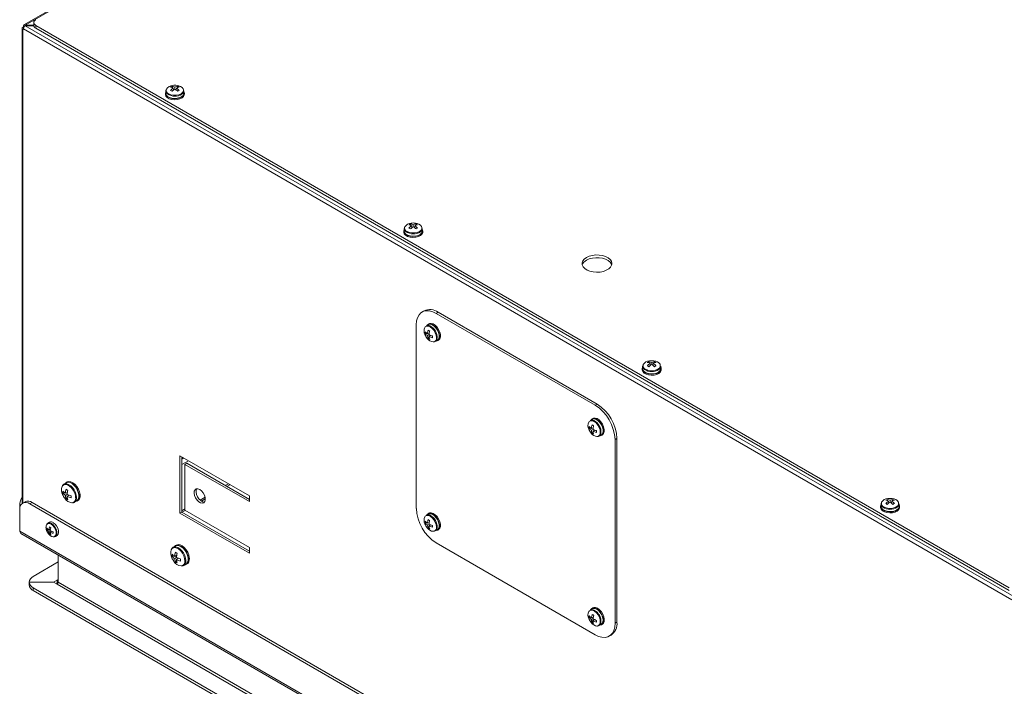
# Model space of a CAD drawing. Units: inches. Extents: x 6 to 198, y 3 to 130.
# Drawn here: x 145 to 163, y 95 to 107 of the extents above; entities that cross this region are included whole.
import ezdxf

# ---------------------------------------------------------------- set-up
doc = ezdxf.new("R2010")
doc.units = ezdxf.units.IN
doc.header["$LTSCALE"] = 12
doc.header["$MEASUREMENT"] = 0

msp = doc.modelspace()

# ---------------------------------------------------------------- linework, layer by layer
at = {"color": 7, "linetype": 'Continuous', "lineweight": 15}
for p, q in [((164.847, 118.073), (145.49, 106.899)), ((164.871, 118.071), (145.514, 106.896)), ((145.514, 106.896), (145.665, 106.896)), ((145.514, 106.884), (145.514, 106.896)), ((145.665, 106.939), (145.665, 106.89)), ((145.701, 106.888), (163.025, 96.887)), ((145.701, 106.888), (145.701, 106.839)), ((145.456, 106.839), (145.456, 98.386)), ((145.48, 106.865), (145.47, 106.859)), ((145.47, 106.82), (145.48, 106.814)), ((145.48, 106.865), (145.48, 106.877)), ((145.49, 106.859), (145.48, 106.865)), ((163.07, 96.672), (145.48, 106.826)), ((145.48, 106.814), (145.48, 106.826)), ((145.514, 106.884), (163.104, 96.73)), ((145.514, 106.884), (145.665, 106.884)), ((145.701, 106.839), (163.025, 96.838)), ((148.007, 105.682), (148.007, 105.664)), ((148.015, 105.725), (148.015, 105.682)), ((148.126, 105.807), (148.138, 105.779)), ((148.147, 105.775), (148.153, 105.741)), ((148.152, 105.747), (148.154, 105.742)), ((148.176, 105.758), (148.176, 105.792)), ((148.201, 105.747), (148.199, 105.742)), ((148.205, 105.775), (148.2, 105.741)), ((148.226, 105.807), (148.215, 105.779)), ((148.337, 105.682), (148.337, 105.725)), ((148.345, 105.664), (148.345, 105.682)), ((152.25, 103.233), (152.25, 103.214)), ((152.258, 103.276), (152.258, 103.233)), ((152.369, 103.358), (152.381, 103.33)), ((152.39, 103.326), (152.395, 103.292)), ((152.394, 103.298), (152.396, 103.293)), ((152.419, 103.309), (152.419, 103.342)), ((152.443, 103.298), (152.441, 103.293)), ((152.448, 103.326), (152.443, 103.292)), ((152.469, 103.358), (152.457, 103.33)), ((152.58, 103.233), (152.58, 103.276)), ((152.588, 103.214), (152.588, 103.233)), ((152.611, 101.812), (152.577, 101.793)), ((152.861, 101.788), (152.827, 101.768)), ((155.655, 100.135), (152.827, 101.768)), ((155.689, 100.155), (152.861, 101.788)), ((152.473, 98.298), (152.473, 101.564)), ((152.686, 101.566), (152.649, 101.545)), ((152.698, 101.583), (152.682, 101.573)), ((152.633, 101.408), (152.663, 101.412)), ((152.672, 101.406), (152.704, 101.418)), ((152.701, 101.389), (152.672, 101.372)), ((152.684, 101.321), (152.702, 101.345)), ((152.698, 101.416), (152.704, 101.417)), ((152.701, 101.356), (152.727, 101.377)), ((152.723, 101.373), (152.726, 101.378)), ((152.81, 101.266), (152.847, 101.288)), ((152.851, 101.281), (152.867, 101.29)), ((156.493, 100.784), (156.493, 100.765)), ((156.501, 100.827), (156.501, 100.784)), ((156.611, 100.909), (156.623, 100.881)), ((156.633, 100.876), (156.638, 100.843)), ((156.637, 100.849), (156.639, 100.844)), ((156.662, 100.86), (156.662, 100.893)), ((156.686, 100.849), (156.684, 100.844)), ((156.69, 100.876), (156.685, 100.843)), ((156.712, 100.909), (156.7, 100.881)), ((156.823, 100.784), (156.823, 100.827)), ((156.831, 100.765), (156.831, 100.784)), ((155.689, 100.155), (155.655, 100.135)), ((155.603, 99.883), (155.566, 99.861)), ((155.615, 99.899), (155.599, 99.89)), ((155.55, 99.724), (155.58, 99.728)), ((155.589, 99.722), (155.621, 99.734)), ((155.618, 99.705), (155.589, 99.689)), ((155.615, 99.732), (155.62, 99.733)), ((155.6, 99.637), (155.618, 99.661)), ((155.618, 99.672), (155.644, 99.693)), ((155.64, 99.69), (155.643, 99.694)), ((155.727, 99.582), (155.764, 99.604)), ((155.768, 99.597), (155.784, 99.606)), ((156.043, 99.542), (156.009, 99.523)), ((156.043, 99.542), (156.043, 96.276)), ((156.009, 99.523), (156.009, 96.257)), ((149.502, 98.521), (148.265, 99.236)), ((148.265, 99.236), (148.265, 98.215)), ((148.299, 98.234), (148.299, 99.216)), ((148.299, 99.176), (148.334, 99.196)), ((148.387, 99.102), (148.353, 99.082)), ((148.353, 98.266), (148.353, 99.082)), ((148.353, 99.082), (149.502, 98.419)), ((149.502, 98.458), (148.387, 99.102)), ((146.244, 98.755), (146.202, 98.731)), ((146.258, 98.769), (146.241, 98.759)), ((149.101, 98.69), (149.156, 98.721)), ((146.183, 98.572), (146.216, 98.576)), ((146.228, 98.568), (146.264, 98.582)), ((146.26, 98.549), (146.228, 98.53)), ((146.242, 98.47), (146.262, 98.497)), ((146.26, 98.512), (146.291, 98.535)), ((149.502, 98.419), (149.502, 98.521)), ((145.416, 98.354), (145.416, 98.279)), ((145.51, 98.418), (145.468, 98.394)), ((145.635, 98.406), (145.593, 98.382)), ((162.873, 88.406), (145.593, 98.382)), ((162.915, 88.43), (145.635, 98.406)), ((146.389, 98.408), (146.43, 98.432)), ((146.433, 98.427), (146.45, 98.437)), ((148.648, 98.428), (148.718, 98.468)), ((160.735, 98.335), (160.735, 98.316)), ((160.743, 98.377), (160.743, 98.335)), ((160.854, 98.459), (160.866, 98.432)), ((160.875, 98.427), (160.881, 98.393)), ((160.88, 98.399), (160.882, 98.394)), ((160.904, 98.411), (160.904, 98.444)), ((160.929, 98.399), (160.927, 98.394)), ((160.933, 98.427), (160.928, 98.393)), ((160.954, 98.459), (160.943, 98.432)), ((161.065, 98.335), (161.065, 98.377)), ((161.073, 98.316), (161.073, 98.335)), ((145.416, 98.279), (145.416, 97.897)), ((148.299, 98.234), (148.265, 98.215)), ((148.265, 98.215), (149.502, 97.5)), ((149.502, 97.54), (148.299, 98.234)), ((148.305, 98.23), (148.36, 98.262)), ((149.502, 97.603), (148.353, 98.266)), ((152.686, 98.198), (152.649, 98.177)), ((152.698, 98.215), (152.682, 98.205)), ((145.945, 98.052), (145.914, 98.034)), ((152.633, 98.04), (152.663, 98.043)), ((152.672, 98.037), (152.704, 98.05)), ((152.701, 98.021), (152.672, 98.004)), ((152.684, 97.953), (152.702, 97.977)), ((152.698, 98.048), (152.704, 98.048)), ((152.701, 97.988), (152.727, 98.009)), ((152.723, 98.005), (152.726, 98.009)), ((163.049, 87.717), (145.416, 97.897)), ((145.435, 97.855), (163.068, 87.675)), ((145.9, 97.918), (145.928, 97.922)), ((145.961, 97.929), (145.932, 97.919)), ((145.932, 97.889), (145.958, 97.904)), ((145.942, 97.846), (145.959, 97.868)), ((145.946, 97.924), (145.96, 97.926)), ((145.982, 97.893), (145.958, 97.874)), ((145.97, 97.883), (145.978, 97.895)), ((146.049, 97.8), (146.08, 97.818)), ((152.81, 97.898), (152.847, 97.919)), ((152.851, 97.912), (152.867, 97.922)), ((148.188, 97.632), (148.147, 97.608)), ((148.203, 97.646), (148.186, 97.636)), ((149.502, 97.5), (149.502, 97.603)), ((152.827, 97.685), (155.655, 96.053)), ((146.101, 96.989), (146.101, 97.47)), ((148.127, 97.449), (148.161, 97.453)), ((148.173, 97.445), (148.208, 97.459)), ((148.205, 97.426), (148.173, 97.408)), ((145.657, 97.09), (146.101, 97.346)), ((148.186, 97.347), (148.206, 97.374)), ((148.205, 97.389), (148.235, 97.413)), ((148.333, 97.285), (148.375, 97.309)), ((148.377, 97.305), (148.394, 97.315)), ((145.584, 96.988), (146.015, 96.988)), ((145.584, 96.988), (145.584, 96.939)), ((146.079, 97.025), (146.015, 96.988)), ((146.015, 96.988), (146.079, 96.95)), ((146.057, 96.963), (146.079, 96.976)), ((146.079, 97.025), (146.079, 96.976)), ((146.079, 96.95), (163.049, 87.154)), ((146.101, 96.989), (163.072, 87.192)), ((162.937, 86.91), (145.657, 96.886)), ((145.657, 96.886), (145.657, 96.837)), ((162.937, 86.861), (145.657, 96.837)), ((155.603, 96.514), (155.566, 96.493)), ((155.615, 96.531), (155.599, 96.521)), ((155.549, 96.362), (155.578, 96.364)), ((155.619, 96.34), (155.588, 96.322)), ((155.59, 96.354), (155.624, 96.367)), ((155.596, 96.273), (155.617, 96.298)), ((155.617, 96.303), (155.642, 96.323)), ((155.628, 96.313), (155.638, 96.325)), ((155.727, 96.214), (155.764, 96.236)), ((155.768, 96.229), (155.784, 96.238)), ((156.043, 96.276), (156.009, 96.257)), ((155.905, 96.028), (155.939, 96.047))]:
    msp.add_line(p, q, dxfattribs=at)
at = {"color": 8, "linetype": 'Continuous', "lineweight": 15}
for p, q in [((145.486, 106.85), (145.47, 106.859)), ((145.48, 106.826), (145.47, 106.82)), ((145.47, 106.82), (145.47, 98.395)), ((145.496, 106.868), (145.48, 106.877)), ((148.299, 99.192), (148.319, 99.204)), ((148.418, 99.147), (148.299, 99.078)), ((149.129, 98.737), (149.074, 98.705)), ((148.714, 98.497), (148.625, 98.446)), ((145.428, 98.347), (145.416, 98.354)), ((148.353, 98.289), (148.299, 98.257)), ((146.101, 97.037), (146.079, 97.025))]:
    msp.add_line(p, q, dxfattribs=at)
at = {"color": 7, "linetype": 'Continuous', "lineweight": 15, "flags": 128}
for points in [[(148.337, 105.712), (148.342, 105.7), (148.344, 105.671), (148.331, 105.643), (148.304, 105.619), (148.266, 105.6), (148.22, 105.588), (148.17, 105.585), (148.12, 105.59), (148.076, 105.604), (148.04, 105.624), (148.017, 105.65), (148.007, 105.679), (148.013, 105.708), (148.015, 105.712)], [(148.345, 105.664), (148.344, 105.653), (148.331, 105.625), (148.304, 105.6), (148.266, 105.581), (148.22, 105.569), (148.17, 105.566), (148.12, 105.571), (148.076, 105.585), (148.04, 105.606), (148.017, 105.631), (148.007, 105.66), (148.007, 105.664)], [(148.015, 105.682), (148.015, 105.679), (148.024, 105.652), (148.047, 105.627), (148.081, 105.608), (148.123, 105.595), (148.17, 105.589), (148.218, 105.593), (148.262, 105.604), (148.298, 105.622), (148.324, 105.645), (148.336, 105.672), (148.337, 105.682)], [(152.58, 103.263), (152.585, 103.251), (152.587, 103.222), (152.574, 103.194), (152.547, 103.169), (152.509, 103.15), (152.463, 103.139), (152.413, 103.136), (152.363, 103.141), (152.319, 103.155), (152.283, 103.175), (152.259, 103.201), (152.25, 103.229), (152.256, 103.258), (152.258, 103.263)], [(152.588, 103.214), (152.587, 103.203), (152.574, 103.175), (152.547, 103.151), (152.509, 103.132), (152.463, 103.12), (152.413, 103.117), (152.363, 103.122), (152.319, 103.136), (152.283, 103.156), (152.259, 103.182), (152.25, 103.211), (152.25, 103.214)], [(152.258, 103.233), (152.258, 103.23), (152.267, 103.202), (152.289, 103.178), (152.323, 103.158), (152.366, 103.145), (152.413, 103.14), (152.461, 103.143), (152.505, 103.154), (152.541, 103.172), (152.566, 103.196), (152.579, 103.223), (152.58, 103.233)], [(155.501, 102.761), (155.463, 102.734), (155.437, 102.701), (155.425, 102.666), (155.426, 102.631), (155.442, 102.596), (155.472, 102.565), (155.513, 102.538), (155.563, 102.518), (155.621, 102.505), (155.682, 102.5), (155.743, 102.503), (155.802, 102.514), (155.854, 102.533), (155.898, 102.558), (155.93, 102.588), (155.949, 102.622), (155.955, 102.657), (155.946, 102.693), (155.923, 102.726), (155.888, 102.755), (155.842, 102.779), (155.787, 102.796), (155.728, 102.805), (155.666, 102.806), (155.606, 102.799), (155.55, 102.784), (155.501, 102.761)], [(155.501, 102.713), (155.55, 102.735), (155.606, 102.75), (155.666, 102.757), (155.728, 102.756), (155.787, 102.747), (155.842, 102.73), (155.888, 102.706), (155.923, 102.677), (155.946, 102.644), (155.951, 102.629)], [(152.827, 101.768), (152.766, 101.797), (152.706, 101.813), (152.65, 101.815), (152.6, 101.804), (152.556, 101.779), (152.521, 101.741), (152.495, 101.691), (152.479, 101.632), (152.473, 101.564)], [(152.66, 101.552), (152.668, 101.562), (152.692, 101.578), (152.723, 101.581), (152.758, 101.57), (152.793, 101.546), (152.826, 101.512), (152.854, 101.47), (152.874, 101.425), (152.885, 101.379), (152.885, 101.338), (152.874, 101.305), (152.854, 101.283), (152.826, 101.273), (152.821, 101.273)], [(152.847, 101.288), (152.85, 101.289), (152.869, 101.311), (152.879, 101.342), (152.879, 101.382), (152.869, 101.425), (152.85, 101.468), (152.823, 101.508), (152.792, 101.541), (152.758, 101.563), (152.725, 101.573), (152.696, 101.571), (152.686, 101.566)], [(152.698, 101.583), (152.708, 101.587), (152.739, 101.59), (152.774, 101.579), (152.809, 101.556), (152.843, 101.521), (152.87, 101.48), (152.89, 101.434), (152.901, 101.389), (152.901, 101.348), (152.89, 101.314), (152.87, 101.292), (152.867, 101.29)], [(156.823, 100.814), (156.828, 100.802), (156.829, 100.773), (156.816, 100.745), (156.79, 100.72), (156.751, 100.701), (156.705, 100.69), (156.655, 100.686), (156.606, 100.692), (156.561, 100.705), (156.526, 100.726), (156.502, 100.752), (156.493, 100.78), (156.498, 100.809), (156.501, 100.814)], [(156.831, 100.765), (156.829, 100.754), (156.816, 100.726), (156.79, 100.701), (156.751, 100.682), (156.705, 100.671), (156.655, 100.668), (156.606, 100.673), (156.561, 100.687), (156.526, 100.707), (156.502, 100.733), (156.493, 100.761), (156.493, 100.765)], [(156.501, 100.784), (156.501, 100.78), (156.51, 100.753), (156.532, 100.729), (156.566, 100.709), (156.608, 100.696), (156.656, 100.691), (156.703, 100.694), (156.747, 100.705), (156.784, 100.723), (156.809, 100.747), (156.822, 100.773), (156.823, 100.784)], [(155.577, 99.868), (155.585, 99.878), (155.609, 99.894), (155.64, 99.897), (155.674, 99.886), (155.71, 99.862), (155.743, 99.828), (155.771, 99.786), (155.791, 99.741), (155.802, 99.696), (155.802, 99.654), (155.791, 99.621), (155.771, 99.599), (155.743, 99.589), (155.738, 99.589)], [(155.764, 99.604), (155.767, 99.606), (155.786, 99.627), (155.796, 99.659), (155.796, 99.698), (155.786, 99.741), (155.767, 99.784), (155.74, 99.824), (155.709, 99.857), (155.675, 99.879), (155.642, 99.89), (155.612, 99.887), (155.603, 99.883)], [(155.615, 99.899), (155.625, 99.903), (155.656, 99.906), (155.691, 99.895), (155.726, 99.872), (155.759, 99.838), (155.787, 99.796), (155.807, 99.75), (155.818, 99.705), (155.818, 99.664), (155.807, 99.631), (155.787, 99.608), (155.784, 99.606)], [(146.222, 98.742), (146.245, 98.761), (146.275, 98.768), (146.31, 98.762), (146.346, 98.744), (146.382, 98.714), (146.415, 98.676), (146.442, 98.631), (146.461, 98.584), (146.471, 98.537), (146.471, 98.494), (146.461, 98.459), (146.442, 98.434), (146.415, 98.42), (146.409, 98.419)], [(146.43, 98.432), (146.439, 98.438), (146.458, 98.463), (146.468, 98.497), (146.468, 98.538), (146.458, 98.584), (146.439, 98.63), (146.413, 98.674), (146.381, 98.711), (146.346, 98.74), (146.31, 98.758), (146.276, 98.763), (146.247, 98.756), (146.244, 98.755)], [(146.258, 98.769), (146.262, 98.771), (146.292, 98.778), (146.326, 98.772), (146.363, 98.754), (146.399, 98.724), (146.432, 98.686), (146.459, 98.641), (146.478, 98.594), (146.488, 98.547), (146.488, 98.504), (146.478, 98.469), (146.459, 98.444), (146.45, 98.437)], [(146.488, 98.5), (146.491, 98.524), (146.487, 98.553)], [(148.618, 98.636), (148.586, 98.648), (148.557, 98.647), (148.535, 98.632), (148.522, 98.605), (148.519, 98.569), (148.527, 98.528), (148.545, 98.486), (148.571, 98.447), (148.602, 98.417), (148.635, 98.398), (148.666, 98.393), (148.691, 98.401), (148.709, 98.422), (148.717, 98.454), (148.715, 98.494), (148.701, 98.536), (148.679, 98.576), (148.65, 98.611), (148.618, 98.636)], [(148.703, 98.413), (148.699, 98.412), (148.668, 98.418), (148.636, 98.437), (148.605, 98.467), (148.579, 98.505), (148.561, 98.547), (148.553, 98.588), (148.556, 98.625), (148.567, 98.649)], [(161.065, 98.364), (161.07, 98.353), (161.072, 98.324), (161.059, 98.296), (161.032, 98.271), (160.994, 98.252), (160.948, 98.24), (160.898, 98.237), (160.848, 98.243), (160.804, 98.256), (160.768, 98.277), (160.745, 98.302), (160.735, 98.331), (160.741, 98.36), (160.743, 98.364)], [(161.073, 98.316), (161.072, 98.305), (161.059, 98.277), (161.032, 98.252), (160.994, 98.233), (160.948, 98.222), (160.898, 98.218), (160.848, 98.224), (160.804, 98.237), (160.768, 98.258), (160.745, 98.284), (160.735, 98.312), (160.735, 98.316)], [(160.743, 98.335), (160.743, 98.331), (160.752, 98.304), (160.775, 98.279), (160.809, 98.26), (160.851, 98.247), (160.898, 98.242), (160.946, 98.245), (160.99, 98.256), (161.026, 98.274), (161.052, 98.297), (161.064, 98.324), (161.065, 98.335)], [(152.66, 98.183), (152.668, 98.194), (152.692, 98.21), (152.723, 98.212), (152.758, 98.202), (152.793, 98.178), (152.826, 98.144), (152.854, 98.102), (152.874, 98.057), (152.885, 98.011), (152.885, 97.97), (152.874, 97.937), (152.854, 97.914), (152.826, 97.905), (152.821, 97.905)], [(152.847, 97.919), (152.85, 97.921), (152.869, 97.943), (152.879, 97.974), (152.879, 98.013), (152.869, 98.057), (152.85, 98.1), (152.823, 98.14), (152.792, 98.172), (152.758, 98.195), (152.725, 98.205), (152.696, 98.203), (152.686, 98.198)], [(152.698, 98.215), (152.708, 98.219), (152.739, 98.222), (152.774, 98.211), (152.809, 98.187), (152.843, 98.153), (152.87, 98.111), (152.89, 98.066), (152.901, 98.021), (152.901, 97.979), (152.89, 97.946), (152.87, 97.924), (152.867, 97.922)], [(146.08, 97.818), (146.083, 97.82), (146.1, 97.84), (146.108, 97.871), (146.105, 97.909), (146.093, 97.949), (146.071, 97.988), (146.044, 98.021), (146.013, 98.045)], [(148.167, 97.62), (148.189, 97.638), (148.219, 97.645), (148.254, 97.64), (148.291, 97.621), (148.327, 97.592), (148.36, 97.553), (148.387, 97.509), (148.406, 97.461), (148.416, 97.414), (148.416, 97.372), (148.406, 97.337), (148.387, 97.311), (148.36, 97.298), (148.353, 97.297)], [(148.375, 97.309), (148.384, 97.315), (148.403, 97.34), (148.412, 97.374), (148.412, 97.416), (148.403, 97.461), (148.384, 97.508), (148.358, 97.551), (148.326, 97.589), (148.291, 97.617), (148.255, 97.635), (148.221, 97.641), (148.192, 97.634), (148.188, 97.632)], [(148.203, 97.646), (148.206, 97.648), (148.236, 97.655), (148.271, 97.649), (148.308, 97.631), (148.344, 97.602), (148.377, 97.563), (148.404, 97.518), (148.423, 97.471), (148.433, 97.424), (148.433, 97.382), (148.423, 97.346), (148.404, 97.321), (148.394, 97.315)], [(148.432, 97.378), (148.436, 97.402), (148.432, 97.43)], [(146.096, 96.969), (146.091, 96.97), (146.079, 96.976)], [(155.577, 96.5), (155.589, 96.515), (155.615, 96.528), (155.647, 96.527), (155.683, 96.513), (155.718, 96.487), (155.75, 96.451), (155.776, 96.408), (155.794, 96.362), (155.802, 96.317), (155.8, 96.278), (155.787, 96.247), (155.765, 96.227), (155.738, 96.221)], [(155.764, 96.236), (155.782, 96.253), (155.795, 96.282), (155.797, 96.32), (155.789, 96.363), (155.772, 96.406), (155.747, 96.447), (155.716, 96.482), (155.683, 96.507), (155.649, 96.52), (155.619, 96.52), (155.603, 96.514)], [(155.615, 96.531), (155.632, 96.537), (155.664, 96.537), (155.699, 96.523), (155.734, 96.497), (155.766, 96.46), (155.793, 96.417), (155.811, 96.372), (155.819, 96.327), (155.816, 96.287), (155.804, 96.256), (155.784, 96.238)], [(156.009, 96.257), (156.004, 96.189), (155.988, 96.129), (155.962, 96.08), (155.926, 96.042), (155.883, 96.017), (155.832, 96.005), (155.776, 96.007), (155.717, 96.023), (155.655, 96.053)]]:
    msp.add_lwpolyline(points, dxfattribs=at)
at = {"color": 8, "linetype": 'Continuous', "lineweight": 15, "flags": 128}
for points in [[(148.067, 105.672), (148.106, 105.655), (148.152, 105.647), (148.2, 105.647), (148.247, 105.655), (148.286, 105.672), (148.314, 105.694), (148.329, 105.721), (148.329, 105.749), (148.325, 105.76)], [(152.309, 103.222), (152.349, 103.206), (152.395, 103.197), (152.443, 103.197), (152.489, 103.206), (152.528, 103.222), (152.557, 103.245), (152.572, 103.272), (152.572, 103.3), (152.567, 103.311)], [(152.831, 101.338), (152.825, 101.38), (152.81, 101.424), (152.785, 101.466), (152.755, 101.501), (152.721, 101.527), (152.687, 101.541), (152.657, 101.54), (152.632, 101.526), (152.625, 101.517)], [(156.552, 100.773), (156.591, 100.757), (156.637, 100.748), (156.686, 100.748), (156.732, 100.757), (156.771, 100.773), (156.799, 100.796), (156.814, 100.822), (156.814, 100.85), (156.81, 100.862)], [(155.747, 99.654), (155.742, 99.696), (155.726, 99.74), (155.702, 99.782), (155.672, 99.818), (155.638, 99.843), (155.604, 99.857), (155.573, 99.856), (155.549, 99.842), (155.542, 99.833)], [(146.41, 98.49), (146.405, 98.534), (146.39, 98.58), (146.366, 98.625), (146.336, 98.665), (146.302, 98.696), (146.266, 98.717), (146.231, 98.725), (146.201, 98.72), (146.178, 98.702), (146.168, 98.686)], [(146.427, 98.493), (146.422, 98.537), (146.408, 98.583), (146.385, 98.628), (146.356, 98.669), (146.322, 98.703), (146.286, 98.726), (146.251, 98.738), (146.219, 98.737), (146.202, 98.731)], [(160.795, 98.324), (160.834, 98.308), (160.88, 98.299), (160.928, 98.299), (160.974, 98.308), (161.014, 98.324), (161.042, 98.347), (161.057, 98.373), (161.057, 98.401), (161.053, 98.413)], [(152.831, 97.969), (152.825, 98.011), (152.81, 98.056), (152.785, 98.098), (152.755, 98.133), (152.721, 98.159), (152.687, 98.172), (152.657, 98.172), (152.632, 98.158), (152.625, 98.148)], [(145.973, 98.018), (145.944, 98.029), (145.917, 98.028), (145.897, 98.014), (145.885, 97.989), (145.883, 97.956), (145.89, 97.918), (145.899, 97.895)], [(145.921, 97.857), (145.93, 97.845), (145.958, 97.817), (145.988, 97.8), (146.017, 97.795), (146.04, 97.803), (146.057, 97.822), (146.064, 97.851), (146.062, 97.887), (146.05, 97.926), (146.029, 97.963), (146.003, 97.995), (145.973, 98.018), (145.973, 98.018)], [(146.049, 97.8), (146.052, 97.802), (146.069, 97.823), (146.077, 97.853), (146.074, 97.891), (146.062, 97.932), (146.041, 97.97), (146.013, 98.004), (145.982, 98.028)], [(148.354, 97.367), (148.349, 97.411), (148.334, 97.457), (148.311, 97.502), (148.281, 97.542), (148.246, 97.574), (148.21, 97.594), (148.176, 97.602), (148.146, 97.597), (148.122, 97.58), (148.112, 97.563)], [(148.372, 97.37), (148.367, 97.414), (148.353, 97.461), (148.33, 97.506), (148.301, 97.547), (148.267, 97.58), (148.231, 97.604), (148.196, 97.615), (148.164, 97.615), (148.147, 97.608)], [(155.747, 96.277), (155.744, 96.318), (155.731, 96.362), (155.708, 96.405), (155.679, 96.442), (155.645, 96.47), (155.611, 96.487), (155.58, 96.489), (155.554, 96.478), (155.542, 96.466)]]:
    msp.add_lwpolyline(points, dxfattribs=at)
at = {"color": 7, "linetype": 'Continuous', "lineweight": 15}
for centre, radius, start, end in [((145.501, 106.88), 0.021, 50.7967, 189.214), ((145.727, 106.897), 0.0629, 185.6948, 245.6253), ((145.721, 106.939), 0.0546, 110.7834, 249.2166), ((145.478, 106.839), 0.021, 110.7834, 249.2166), ((145.554, 106.822), 0.0738, 122.6055, 177.3945), ((148.081, 105.725), 0.0648, 143.9044, 237.5335), ((148.144, 105.682), 0.139, 92.9437, 148.4791), ((148.196, 105.655), 0.167, 114.6565, 125.3381), ((148.064, 105.611), 0.184, 62.9874, 78.9582), ((148.315, 105.53), 0.296, 124.3604, 136.685), ((147.348, 104.402), 1.529, 59.4206, 60.5847), ((148.102, 105.641), 0.168, 63.7643, 81.7647), ((148.379, 105.453), 0.366, 123.6507, 133.7379), ((148.176, 105.562), 0.262, 81.3732, 98.6268), ((148.251, 105.641), 0.168, 98.2353, 116.2357), ((147.973, 105.453), 0.366, 46.2621, 56.3493), ((148.289, 105.611), 0.184, 101.0418, 117.0126), ((148.038, 105.53), 0.296, 43.315, 55.6396), ((148.207, 105.678), 0.144, 34.9096, 86.5786), ((148.157, 105.655), 0.167, 54.6619, 65.3435), ((149.004, 104.402), 1.529, 119.4153, 120.5794), ((148.261, 105.732), 0.0763, 303.3319, 355.0594), ((152.324, 103.275), 0.0648, 143.9009, 237.5334), ((152.387, 103.233), 0.139, 92.9437, 148.4791), ((152.438, 103.206), 0.167, 114.6565, 125.3381), ((152.306, 103.162), 0.184, 62.9874, 78.9582), ((152.557, 103.081), 0.296, 124.3604, 136.685), ((151.591, 101.952), 1.529, 59.4206, 60.5847), ((152.345, 103.191), 0.168, 63.7643, 81.7647), ((152.622, 103.004), 0.366, 123.6507, 133.7379), ((152.419, 103.113), 0.262, 81.3732, 98.6268), ((152.493, 103.191), 0.168, 98.2353, 116.2357), ((152.216, 103.004), 0.366, 46.2621, 56.3493), ((152.531, 103.162), 0.184, 101.0418, 117.0126), ((152.28, 103.081), 0.296, 43.315, 55.6396), ((152.45, 103.229), 0.144, 34.9096, 86.5786), ((152.4, 103.206), 0.167, 54.6619, 65.3435), ((153.247, 101.952), 1.529, 119.4153, 120.5794), ((152.504, 103.282), 0.0763, 303.3319, 355.0594), ((155.566, 102.58), 0.147, 116.0629, 160.8737), ((152.715, 101.591), 0.245, 53.4704, 115.2191), ((152.755, 101.456), 0.144, 154.9105, 206.6135), ((152.681, 101.476), 0.0763, 63.3263, 115.0594), ((152.968, 101.383), 0.296, 163.3144, 175.6376), ((153.463, 102.787), 1.531, 239.4215, 240.5839), ((152.871, 101.487), 0.262, 201.4013, 218.5933), ((152.772, 101.56), 0.184, 221.0502, 237.0187), ((152.8, 101.424), 0.167, 174.6597, 185.3403), ((152.765, 101.512), 0.168, 218.2428, 236.2417), ((152.783, 101.399), 0.139, 212.9003, 268.4776), ((152.84, 101.383), 0.168, 183.7611, 201.7585), ((152.78, 101.457), 0.167, 234.662, 245.3434), ((153.066, 101.366), 0.366, 166.2614, 176.3473), ((152.863, 101.717), 0.366, 243.6554, 253.7404), ((152.885, 101.365), 0.184, 182.9842, 198.9517), ((152.829, 101.623), 0.296, 244.3652, 256.6878), ((154.291, 101.35), 1.531, 179.4184, 180.5816), ((152.777, 101.324), 0.0648, 263.8984, 357.5383), ((156.567, 100.826), 0.0648, 143.9013, 237.5334), ((156.629, 100.784), 0.139, 92.9437, 148.4791), ((156.681, 100.757), 0.167, 114.6565, 125.3381), ((156.549, 100.712), 0.184, 62.9874, 78.9582), ((156.8, 100.632), 0.296, 124.3604, 136.685), ((155.833, 99.503), 1.529, 59.4206, 60.5847), ((156.587, 100.742), 0.168, 63.7643, 81.7647), ((156.864, 100.555), 0.366, 123.6507, 133.7379), ((156.662, 100.664), 0.262, 81.3732, 98.6268), ((156.736, 100.742), 0.168, 98.2353, 116.2357), ((156.459, 100.555), 0.366, 46.2621, 56.3493), ((156.774, 100.712), 0.184, 101.0418, 117.0126), ((156.523, 100.632), 0.296, 43.315, 55.6396), ((156.692, 100.78), 0.144, 34.9096, 86.5786), ((156.642, 100.757), 0.167, 54.6619, 65.3435), ((157.49, 99.503), 1.529, 119.4153, 120.5794), ((156.746, 100.833), 0.0763, 303.3319, 355.0594), ((155.245, 99.49), 0.765, 2.4763, 57.5237), ((155.278, 99.509), 0.765, 2.4763, 57.5237), ((155.672, 99.772), 0.144, 154.9105, 206.6135), ((155.788, 99.803), 0.262, 201.4013, 218.5933), ((155.716, 99.74), 0.167, 174.6597, 185.3403), ((155.689, 99.876), 0.184, 221.0502, 237.0187), ((155.682, 99.828), 0.168, 218.2428, 236.2417), ((155.598, 99.792), 0.0763, 63.3263, 115.0594), ((155.884, 99.699), 0.296, 163.3144, 175.6376), ((156.379, 101.103), 1.531, 239.4215, 240.5839), ((155.983, 99.682), 0.366, 166.2614, 176.3473), ((155.78, 100.033), 0.366, 243.6554, 253.7404), ((155.699, 99.715), 0.139, 212.9003, 268.4776), ((155.757, 99.7), 0.168, 183.7611, 201.7585), ((155.697, 99.773), 0.167, 234.662, 245.3434), ((155.802, 99.682), 0.184, 182.9842, 198.9517), ((155.746, 99.939), 0.296, 244.3652, 256.6878), ((157.208, 99.666), 1.531, 179.4184, 180.5816), ((155.694, 99.64), 0.0648, 263.8973, 357.5382), ((146.35, 98.628), 0.191, 162.373, 205.8165), ((145.769, 98.343), 0.353, 152.3834, 178.1827), ((146.458, 98.663), 0.304, 202.8429, 217.1517), ((146.376, 98.589), 0.194, 174.8401, 185.1599), ((146.344, 98.746), 0.213, 220.9187, 237.1335), ((146.336, 98.693), 0.195, 218.2432, 236.4131), ((146.357, 98.564), 0.165, 210.8954, 265.4516), ((146.572, 98.542), 0.345, 163.3365, 175.7659), ((146.423, 98.542), 0.195, 183.5897, 201.7582), ((147.09, 100.076), 1.668, 239.4031, 240.6023), ((146.681, 98.523), 0.421, 166.1449, 176.4211), ((146.448, 98.926), 0.421, 243.5816, 253.8569), ((146.473, 98.522), 0.213, 182.8695, 199.0832), ((146.41, 98.822), 0.345, 244.2369, 256.6658), ((147.997, 98.504), 1.667, 179.4001, 180.5999), ((160.904, 98.214), 0.262, 81.3732, 98.6268), ((145.524, 98.297), 0.109, 50.7967, 189.214), ((145.562, 98.304), 0.126, 54.3824, 114.3071), ((146.353, 98.629), 0.194, 234.8425, 245.1629), ((160.809, 98.377), 0.0648, 143.9018, 237.5334), ((160.872, 98.335), 0.139, 92.9437, 148.4791), ((160.924, 98.308), 0.167, 114.6565, 125.3381), ((160.792, 98.263), 0.184, 62.9874, 78.9582), ((161.043, 98.183), 0.296, 124.3604, 136.685), ((160.076, 97.054), 1.529, 59.4206, 60.5847), ((160.83, 98.293), 0.168, 63.7643, 81.7647), ((161.107, 98.106), 0.366, 123.6507, 133.7379), ((160.978, 98.293), 0.168, 98.2353, 116.2357), ((160.701, 98.106), 0.366, 46.2621, 56.3493), ((161.017, 98.263), 0.184, 101.0418, 117.0126), ((160.766, 98.183), 0.296, 43.315, 55.6396), ((160.935, 98.33), 0.144, 34.9096, 86.5786), ((160.885, 98.308), 0.167, 54.6619, 65.3435), ((161.732, 97.054), 1.529, 119.4153, 120.5794), ((160.989, 98.384), 0.0763, 303.3319, 355.0594), ((153.238, 98.331), 0.765, 182.4763, 237.5237), ((152.755, 98.088), 0.144, 154.9105, 206.6135), ((152.681, 98.108), 0.0763, 63.3263, 115.0594), ((146.18, 97.898), 0.248, 163.105, 175.3395), ((146.661, 99.188), 1.414, 239.4362, 240.5692), ((145.973, 97.994), 0.0649, 52.8572, 115.8323), ((146.27, 97.883), 0.313, 166.3344, 176.1645), ((152.871, 98.119), 0.262, 201.4013, 218.5933), ((152.772, 98.192), 0.184, 221.0502, 237.0187), ((152.8, 98.055), 0.167, 174.6597, 185.3403), ((152.765, 98.144), 0.168, 218.2428, 236.2417), ((152.783, 98.031), 0.139, 212.9003, 268.4776), ((152.968, 98.015), 0.296, 163.3144, 175.6376), ((152.84, 98.015), 0.168, 183.7611, 201.7585), ((153.463, 99.418), 1.531, 239.4215, 240.5839), ((152.78, 98.089), 0.167, 234.662, 245.3434), ((153.066, 97.997), 0.366, 166.2614, 176.3473), ((152.863, 98.349), 0.366, 243.6554, 253.7404), ((152.885, 97.997), 0.184, 182.9842, 198.9517), ((152.829, 98.255), 0.296, 244.3652, 256.6878), ((154.291, 97.982), 1.531, 179.4184, 180.5816), ((152.777, 97.956), 0.0648, 263.8978, 357.5383), ((145.461, 97.892), 0.0449, 173.7012, 234.9867), ((146.1, 97.986), 0.221, 204.276, 215.7186), ((146.017, 98.048), 0.155, 221.0271, 236.7728), ((146.04, 97.932), 0.14, 174.2678, 185.7322), ((146.011, 98.005), 0.14, 217.9564, 235.8734), ((146.072, 97.899), 0.14, 184.1294, 202.0448), ((146.024, 97.96), 0.14, 234.27, 245.7353), ((146.096, 98.185), 0.313, 243.8382, 253.6675), ((146.113, 97.882), 0.155, 183.2302, 198.9748), ((146.064, 98.098), 0.248, 244.6633, 256.8972), ((147.421, 97.87), 1.413, 179.4331, 180.5669), ((148.294, 97.506), 0.191, 162.373, 205.8165), ((148.321, 97.467), 0.194, 174.8401, 185.1599), ((148.288, 97.624), 0.213, 220.9187, 237.1335), ((148.281, 97.57), 0.195, 218.2432, 236.4131), ((148.516, 97.42), 0.345, 163.3365, 175.7659), ((149.035, 98.954), 1.668, 239.4031, 240.6023), ((148.625, 97.4), 0.421, 166.1449, 176.4211), ((148.392, 97.804), 0.421, 243.5816, 253.8569), ((148.403, 97.54), 0.304, 202.8429, 217.1517), ((148.301, 97.441), 0.165, 210.8954, 265.4516), ((148.368, 97.42), 0.195, 183.5897, 201.7582), ((148.298, 97.506), 0.194, 234.8425, 245.1629), ((148.418, 97.4), 0.213, 182.8695, 199.0832), ((148.355, 97.699), 0.345, 244.2369, 256.6658), ((149.942, 97.381), 1.667, 179.4001, 180.5999), ((145.709, 96.975), 0.126, 114.3747, 174.3052), ((145.709, 97), 0.126, 185.6948, 245.6253), ((145.709, 96.951), 0.126, 185.6948, 245.6253), ((146.088, 97.035), 0.0136, 230.7967, 9.214), ((146.053, 96.991), 0.048, 302.6055, 357.3945), ((155.666, 96.403), 0.138, 153.3022, 207.6045), ((155.706, 96.367), 0.156, 170.9731, 181.9859), ((155.708, 96.514), 0.199, 218.1225, 233.6399), ((155.598, 96.425), 0.0751, 61.2924, 115.6763), ((155.884, 96.313), 0.297, 160.036, 172.0818), ((156.312, 97.463), 1.265, 235.9871, 237.4421), ((155.988, 96.289), 0.372, 163.1343, 172.8482), ((155.788, 96.435), 0.262, 201.4013, 218.5933), ((155.698, 96.468), 0.182, 215.5272, 232.9151), ((155.703, 96.352), 0.145, 213.9068, 266.6698), ((155.742, 96.323), 0.154, 180.1713, 198.8121), ((155.707, 96.412), 0.178, 231.5318, 241.8974), ((155.787, 96.301), 0.17, 179.3378, 195.7387), ((155.761, 96.564), 0.298, 241.0254, 253.5584), ((155.798, 96.651), 0.363, 240.365, 250.7529), ((157.827, 96.161), 2.153, 176.0805, 176.8784), ((155.695, 96.27), 0.0636, 262.7388, 358.6367), ((155.8, 96.248), 0.245, 304.7789, 6.5333)]:
    msp.add_arc(centre, radius, start, end, dxfattribs=at)
at = {"color": 8, "linetype": 'Continuous', "lineweight": 15}
for centre, radius, start, end in [((148.089, 105.735), 0.0671, 162.3687, 250.3283), ((148.176, 105.863), 0.233, 236.087, 302.9856), ((152.332, 103.286), 0.0671, 162.3687, 250.3283), ((152.419, 103.414), 0.233, 236.087, 302.9856), ((152.61, 101.337), 0.233, 356.086, 62.9834), ((152.765, 101.325), 0.0671, 282.3671, 10.3226), ((156.575, 100.836), 0.0671, 162.3687, 250.3283), ((156.662, 100.965), 0.233, 236.087, 302.9856), ((155.527, 99.653), 0.233, 356.086, 62.9834), ((155.681, 99.642), 0.0671, 282.3671, 10.3226), ((146.334, 98.476), 0.0771, 277.4143, 9.9828), ((146.334, 98.483), 0.0938, 307.0113, 5.7824), ((160.817, 98.387), 0.0671, 162.3687, 250.3283), ((160.904, 98.515), 0.233, 236.087, 302.9856), ((152.61, 97.969), 0.233, 356.086, 62.9834), ((145.943, 97.976), 0.0651, 52.915, 115.2717), ((152.765, 97.957), 0.0671, 282.3671, 10.3226), ((148.278, 97.354), 0.0771, 277.4143, 9.9828), ((148.278, 97.361), 0.0938, 307.0113, 5.7824), ((155.526, 96.284), 0.234, 356.1744, 62.2993), ((155.684, 96.271), 0.0638, 279.5602, 5.708)]:
    msp.add_arc(centre, radius, start, end, dxfattribs=at)
at = {"color": 7, "linetype": 'Continuous', "lineweight": 15}
for points, knots in [([(146.203, 98.729), (146.197, 98.726), (146.182, 98.718), (146.174, 98.703), (146.169, 98.693)], [0, 0, 0, 0, 0.38754, 1, 1, 1, 1]), ([(146.352, 98.398), (146.359, 98.398), (146.373, 98.399), (146.384, 98.406), (146.39, 98.41)], [0, 0, 0, 0, 0.5145206, 1, 1, 1, 1]), ([(145.915, 98.034), (145.909, 98.029), (145.895, 98.02), (145.884, 97.995), (145.881, 97.963), (145.886, 97.927), (145.896, 97.897), (145.906, 97.881), (145.908, 97.878)], [0, 0, 0, 0, 0.164725, 0.346471, 0.536496, 0.735595, 0.936024, 1, 1, 1, 1]), ([(145.908, 97.878), (145.913, 97.87), (145.924, 97.849), (145.949, 97.823), (145.979, 97.802), (146.009, 97.792), (146.034, 97.792), (146.045, 97.799), (146.049, 97.802)], [0, 0, 0, 0, 0.133493, 0.330384, 0.529016, 0.730616, 0.905634, 1, 1, 1, 1]), ([(148.147, 97.607), (148.142, 97.604), (148.127, 97.596), (148.119, 97.58), (148.114, 97.571)], [0, 0, 0, 0, 0.38754, 1, 1, 1, 1]), ([(148.296, 97.276), (148.304, 97.276), (148.318, 97.276), (148.329, 97.284), (148.334, 97.288)], [0, 0, 0, 0, 0.514521, 1, 1, 1, 1])]:
    msp.add_open_spline(points, degree=3, knots=knots, dxfattribs=at)

doc.saveas('drawing.dxf')
